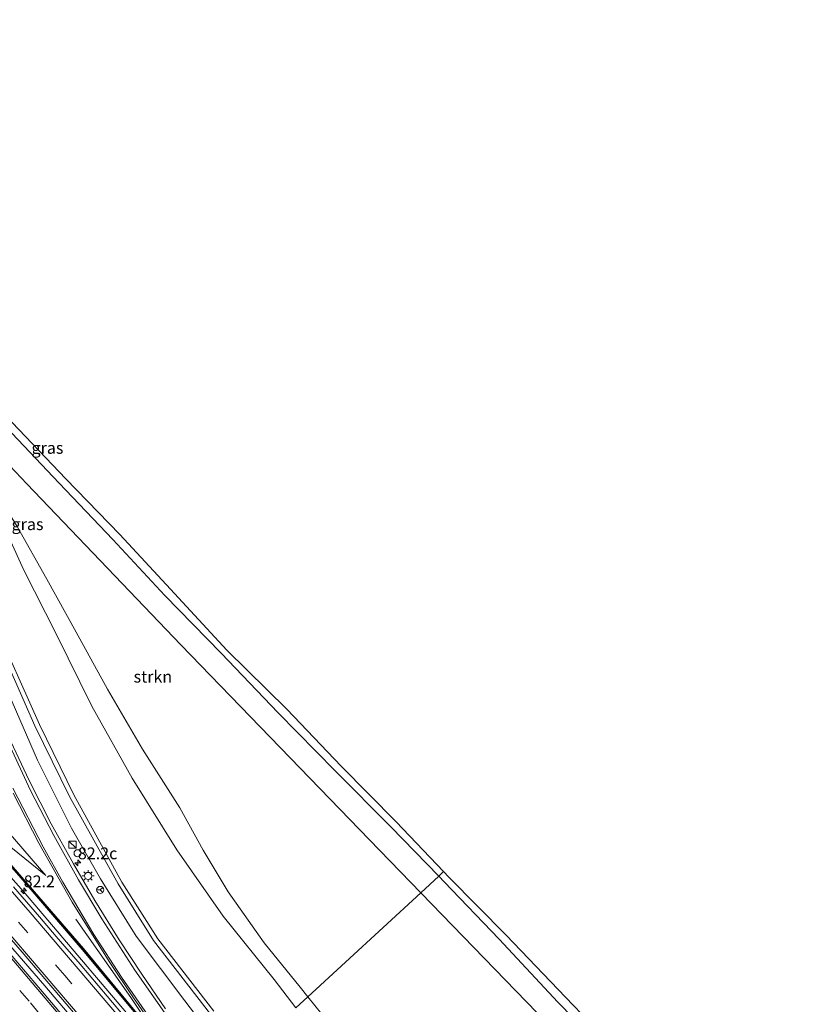
# Model space of a CAD drawing. Units: metres. Extents: x 31616 to 40000, y 387500 to 393752.
# Drawn here: x 33958 to 34124, y 390259 to 390467 of the extents above; entities that cross this region are included whole.
import ezdxf
from ezdxf.enums import TextEntityAlignment as Align

# ---------------------------------------------------------------- set-up
doc = ezdxf.new("R2010")
doc.units = ezdxf.units.M
doc.linetypes.add('VW-3-9_STREEP', pattern=[12, 3, -9])
doc.layers.get('0').update_dxf_attribs({"lineweight": 25})
for name, color, linetype, lineweight in [('B-ME-AM-KILOMETR-S-B1', 7, 'Continuous', 18), ('B-ME-BV-GELEIDECONSTRUCTIE-GELEIDERAIL-L-B1', 213, 'BV-GELEIDERAIL', 18), ('B-ME-GR-STRUIKEN-GV-B6', 93, 'Continuous', 18), ('B-ME-GW-INSTEEKWATERGANG-L-B1', 10, 'Continuous', 25), ('B-ME-GW-KRUINLIJN-L-B1', 93, 'Continuous', 18), ('B-ME-GW-TEENLIJN-L-B1', 93, 'Continuous', 18), ('B-ME-IE-GRASLAND-GV-B6', 93, 'Continuous', 18), ('B-ME-IE-HULPGEOMETRIE-L-B1', 53, 'Continuous', 18), ('B-ME-IE-INRICHTINGSELEMENT-S-B1', 253, 'Continuous', 18), ('B-ME-IE-MEUBILAIR_WEGMEUBILAIR-LICHTMAST-S-B1', 8, 'Continuous', 18), ('B-ME-KG-KADASTRAAL-OPNAMEDTMGRENS-L-B1', 10, 'Continuous', 25), ('B-ME-KW-GELUIDSWERING-GV-B6', 8, 'Continuous', 18), ('B-ME-KW-SCHERM-L-B1', 8, 'Continuous', 18), ('B-ME-VH-VERH_SOORT-BITUMEN-GV-B6', 8, 'IE-TERREINAFSCHEIDING-NATUURLIJK-HOUTWAL', 18), ('B-ME-VW-MARKERING-39STREEP-015-L-B1', 255, 'VW-3-9_STREEP', 18), ('B-ME-VW-MARKERING-STREEP-015-L-B1', 7, 'Continuous', 18), ('B-ME-VW-MEUBILAIR_WEGMEUBILAIR-RONA-S-B1', 8, 'Continuous', 18)]:
    doc.layers.add(name, color=color, linetype=linetype, lineweight=lineweight)
doc.styles.add('NLCS-ISO', font='NLCS-ISO.TTF')
doc.linetypes.add('BV-GELEIDERAIL', pattern='A,10,-3,[108,NLCS.SHX,S=1,R=0,X=0,Y=0],-3', length=16)
doc.linetypes.add('IE-TERREINAFSCHEIDING-NATUURLIJK-HOUTWAL', pattern='A,7,-1.5,[67,NLCS.SHX,S=0.75,R=45,X=0,Y=0],-1.5,7,-1.5,[70,NLCS.SHX,S=0.75,R=0,X=0,Y=0],-1.5', length=20)

# ---------------------------------------------------------------- blocks, each defined once
blk = doc.blocks.new('kast')
blk.add_line((-0.75, -0.75), (0.75, 0.75))
blk.add_lwpolyline([(-0.75, 0.75), (0.75, 0.75), (0.75, -0.75), (-0.75, -0.75)], close=True)
blk = doc.blocks.new('wegwijzer')
for q in [(-0.53, -0.53), (0, 0.75), (0.53, -0.53)]:
    blk.add_line((0, 0), q)
blk.add_circle((0, 0), 0.75)
blk = doc.blocks.new('dtb')
blk.add_circle((0, 0), 0.75)
blk = doc.blocks.new('hecto')
for p, q in [((0, 0.625), (-0.625, 0)), ((0, -0.625), (0, 0.625)), ((-0.625, 0), (0.625, 0)), ((0.625, 0), (0, -0.625))]:
    blk.add_line(p, q)
blk = doc.blocks.new('lantaarnpaal')
for p, q in [((-0.75, 0), (-1.25, 0)), ((-0.88, 0.88), (-0.53, 0.53)), ((0, 0.75), (0, 1.25)), ((0.53, 0.53), (0.88, 0.88)), ((0.75, 0), (1.25, 0)), ((-0.53, -0.53), (-0.88, -0.88)), ((0, -0.75), (0, -1.25)), ((0.53, -0.53), (0.88, -0.88))]:
    blk.add_line(p, q)
blk.add_circle((0, 0), 0.75)

msp = doc.modelspace()

# ---------------------------------------------------------------- linework, layer by layer
at = {"layer": 'B-ME-BV-GELEIDECONSTRUCTIE-GELEIDERAIL-L-B1'}
for points in [[(33827.023, 390424.704, 5.652), (33833.788, 390417.684, 6.074), (33854.151, 390396.694, 6.046), (33881.723, 390367.713, 6.009), (33911.521, 390335.334, 5.967), (33958.338, 390282.469, 5.837), (33986.576, 390249.224, 5.697)], [(33820.28, 390417.796, 6.292), (33860.168, 390376.428, 6.283), (33903.692, 390329.468, 6.215), (33939.238, 390289.685, 6.124), (33962.844, 390262.498, 6.022), (33986.997, 390234.039, 5.922), (33988.455, 390232.2542, 5.9159)], [(33969.419, 390276.625, 4.595), (33981.133, 390260.028, 5.572), (33988.157, 390249.392, 5.66)]]:
    msp.add_polyline3d(points, dxfattribs=at)
at = {"layer": 'B-ME-GR-STRUIKEN-GV-B6'}
for points in [[(34042.59, 390282.22, -0.878), (34018.652, 390260.124, 0.05), (34016.991, 390262.181, 0.002), (34009.376, 390271.617, -0.095), (34001.737, 390282.392, -0.137), (33996.474, 390291.213, -0.17), (33991.497, 390300.2, -0.246), (33983.608, 390312.652, -0.309), (33976.16, 390325.373, -0.365), (33969.528, 390337.466, -0.424), (33963.318, 390348.708, -0.492), (33957.031, 390359.906, -0.569), (33949.79, 390371.481, -0.428), (33941.622, 390382.889, -0.415), (33932.553, 390394.075, -0.343), (33933.558, 390396.164, -0.501), (33935.776, 390396.838, -0.678), (33954.225, 390374.046, -0.69), (33959.084, 390368.938, -0.735), (33991.692, 390334.77, -0.86), (34031.709, 390293.454, -0.901), (34042.59, 390282.22, -0.878)], [(34046.062, 390224.008, 0.201), (34026.427, 390250.329, 0.248), (34024.606, 390252.752, 0.226), (34018.652, 390260.124, 0.05), (34042.59, 390282.22, -0.878), (34071.691, 390252.174, -0.817), (34086.491, 390236.499, -0.776), (34092.884, 390227.733, -0.805), (34114.777, 390187.181, -0.763), (34117.092, 390183.496, -0.717), (34110.585, 390181.722, -0.584), (34096.583, 390182.313, -0.304), (34079.427, 390184.088, 0.214), (34070.634, 390191.981, 0.303), (34064.122, 390199.693, 0.335), (34056.531, 390209.768, 0.284), (34046.062, 390224.008, 0.201)]]:
    msp.add_polyline3d(points, dxfattribs=at)
at = {"layer": 'B-ME-GW-INSTEEKWATERGANG-L-B1'}
for points in [[(33890.159, 390463.379, -0.996), (33886.919, 390466.899, -0.799), (33885.796, 390467.374, -0.801), (33884.105, 390467.122, -0.78), (33882.034, 390465.949, -0.754), (33880.182, 390464.276, -0.681), (33879.419, 390462.421, -0.633), (33879.7, 390460.239, -0.748), (33881.017, 390459.012, -0.888), (33883.132, 390456.915, -1.057), (33892.67, 390446.141, -0.908), (33925.683, 390410.768, -0.861), (33935.709, 390400.167, -0.82), (33946.014, 390389.452, -0.894), (33953.433, 390382.329, -0.949), (33965.888, 390369.104, -0.981), (33977.253, 390357.121, -0.964), (33988.297, 390345.27, -1.018), (34000.256, 390333.01, -0.985), (34012.341, 390320.365, -1.072), (34024.402, 390308.085, -1.019), (34036.226, 390296.199, -1.034), (34046.404, 390285.742, -1.013)], [(34046.404, 390285.742, -1.013), (34047.568, 390284.546, -1.011), (34059.178, 390272.384, -0.938), (34071.634, 390259.015, -0.935), (34081.897, 390248.51, -0.96), (34091.891, 390237.567, -0.888), (34094.112, 390234.912, -0.931), (34096.158, 390232.018, -0.954), (34101.927, 390221.044, -0.887), (34108.355, 390209.191, -0.913), (34115.52, 390195.789, -0.93), (34117.808, 390191.627, -0.899), (34120.055, 390189.491, -0.986), (34122.404, 390189.144, -1.06), (34124.335, 390190.159, -1.056)]]:
    msp.add_polyline3d(points, dxfattribs=at)
at = {"layer": 'B-ME-GW-KRUINLIJN-L-B1'}
for points in [[(33963.086, 390285.852, 4.497), (33955.635, 390291.872, 4.882), (33945.513, 390303.67, 4.945), (33936.289, 390316.407, 4.904), (33926.139, 390330.528, 4.824), (33915.347, 390344.204, 4.708), (33903.363, 390357.118, 4.795), (33891.385, 390370.154, 4.832), (33879.645, 390382.795, 4.819), (33867.391, 390396.023, 4.822), (33854.787, 390408.963, 4.784), (33849.722, 390413.889, 4.812), (33845.367, 390417.778, 4.822), (33839.393, 390421.024, 4.97), (33831.773, 390425.165, 5.322)], [(33998.005, 390256.427, 6.943), (33985.92, 390272.087, 6.677), (33978.41, 390284.086, 6.412), (33968.122, 390302.621, 5.973), (33960.783, 390317.619, 5.444), (33950.755, 390340.189, 4.798)], [(33951.721, 390340.212, 4.82), (33961.737, 390317.926, 5.487), (33969.048, 390303.008, 6.016), (33979.174, 390284.424, 6.472), (33986.856, 390272.422, 6.702), (33998.691, 390257.093, 6.932)]]:
    msp.add_polyline3d(points, dxfattribs=at)
at = {"layer": 'B-ME-GW-TEENLIJN-L-B1'}
for points in [[(33845.069, 390430.726, -0.362), (33850.403, 390425.154, 0.078), (33856.606, 390418.673, 0.589), (33868.393, 390405.707, 0.833), (33879.871, 390392.753, 1.128), (33892.083, 390379.083, 1.449), (33903.302, 390365.711, 1.839), (33914.057, 390352.647, 2.301), (33925.302, 390338.488, 2.753), (33935.14, 390323.9, 3.143), (33944.633, 390309.023, 3.784), (33955.124, 390295.156, 4.041), (33963.086, 390285.852, 4.497)], [(33955.326, 390357.513, -0.483), (33958.398, 390350.592, -0.418), (33965.273, 390337.11, -0.315), (33972.865, 390321.753, -0.225), (33981.364, 390306.533, -0.165), (33990.845, 390291.327, -0.056), (34000.694, 390277.239, -0.032), (34011.483, 390263.787, 0.005), (34016.102, 390257.77, 0.15)], [(34002.975, 390245.653, 4.604), (33992.567, 390259.255, 4.638), (33982.212, 390273.023, 4.437), (33974.687, 390285.172, 4.088), (33968.541, 390295.921, 3.876), (33961.334, 390310.329, 3.407), (33955.24, 390324.328, 3.111)]]:
    msp.add_polyline3d(points, dxfattribs=at)
at = {"layer": 'B-ME-IE-GRASLAND-GV-B6'}
for points in [[(33983.394, 390255.489, 5.066), (33971.035, 390270.399, 5.11), (33957.99, 390285.545, 5.151), (33947.481, 390297.621, 5.169), (33936.912, 390309.639, 5.237), (33923.603, 390324.557, 5.251), (33912.884, 390336.446, 5.284), (33893.968, 390357.108, 5.303), (33883.071, 390368.816, 5.318), (33869.362, 390383.375, 5.342), (33855.546, 390397.848, 5.357), (33841.66, 390412.226, 5.372), (33830.497, 390423.692, 5.371), (33829.398, 390424.826, 5.574), (33829.576, 390424.999, 5.592), (33829.62, 390425.002, 5.587), (33831.773, 390425.165, 5.322)], [(33973.218, 390248.422, 5.295), (33961.971, 390261.714, 5.338), (33949.848, 390275.836, 5.383), (33938.368, 390288.994, 5.439), (33927.183, 390301.7, 5.458), (33914.557, 390315.897, 5.499), (33901.126, 390330.785, 5.532), (33886.014, 390347.249, 5.534), (33873.37, 390360.838, 5.552), (33859.42, 390375.652, 5.569), (33846.635, 390389.028, 5.562), (33832.565, 390403.53, 5.565), (33820.833, 390415.679, 5.604), (33820.499, 390416.654, 5.609), (33819.648, 390417.534, 5.611)], [(33954.543, 390383.408, -1.803), (33967.356, 390369.973, -1.835), (33978.74, 390358.185, -1.827), (33989.54, 390346.62, -1.81), (34001.455, 390333.69, -1.822), (34014.202, 390321.153, -1.821), (34025.688, 390309.087, -1.841), (34037.346, 390297.229, -1.862), (34047.438, 390286.696, -1.821), (34046.404, 390285.742, -1.013), (34036.226, 390296.199, -1.034), (34024.402, 390308.085, -1.019), (34012.341, 390320.365, -1.072), (34000.256, 390333.01, -0.985), (33988.297, 390345.27, -1.018), (33977.253, 390357.121, -0.964), (33965.888, 390369.104, -0.981), (33953.433, 390382.329, -0.949)], [(33953.433, 390382.329, -0.949), (33965.888, 390369.104, -0.981), (33977.253, 390357.121, -0.964), (33988.297, 390345.27, -1.018), (34000.256, 390333.01, -0.985), (34012.341, 390320.365, -1.072), (34024.402, 390308.085, -1.019), (34036.226, 390296.199, -1.034), (34046.404, 390285.742, -1.013), (34042.59, 390282.22, -0.878), (34031.709, 390293.454, -0.901), (33991.692, 390334.77, -0.86), (33959.084, 390368.938, -0.735), (33954.225, 390374.046, -0.69)], [(33957.031, 390359.906, -0.569), (33963.318, 390348.708, -0.492), (33969.528, 390337.466, -0.424), (33976.16, 390325.373, -0.365), (33983.608, 390312.652, -0.309), (33991.497, 390300.2, -0.246), (33996.474, 390291.213, -0.17), (34001.737, 390282.392, -0.137), (34009.376, 390271.617, -0.095), (34016.991, 390262.181, 0.002), (34018.652, 390260.124, 0.05), (34016.102, 390257.77, 0.15)], [(33955.326, 390357.513, -0.483), (33958.398, 390350.592, -0.418), (33965.273, 390337.11, -0.315), (33972.865, 390321.753, -0.225), (33981.364, 390306.533, -0.165), (33990.845, 390291.327, -0.056), (34000.694, 390277.239, -0.032), (34011.483, 390263.787, 0.005), (34016.102, 390257.77, 0.15)], [(34016.102, 390257.77, 0.15), (34011.483, 390263.787, 0.005), (34000.694, 390277.239, -0.032), (33990.845, 390291.327, -0.056), (33981.364, 390306.533, -0.165), (33972.865, 390321.753, -0.225), (33965.273, 390337.11, -0.315), (33958.398, 390350.592, -0.418), (33955.326, 390357.513, -0.483)], [(33950.755, 390340.189, 4.798), (33960.783, 390317.619, 5.444), (33968.122, 390302.621, 5.973), (33978.41, 390284.086, 6.412), (33985.92, 390272.087, 6.677), (33998.005, 390256.427, 6.943)], [(33998.005, 390256.427, 6.943), (33985.92, 390272.087, 6.677), (33978.41, 390284.086, 6.412), (33968.122, 390302.621, 5.973), (33960.783, 390317.619, 5.444), (33950.755, 390340.189, 4.798)], [(33998.691, 390257.093, 6.932), (33986.856, 390272.422, 6.702), (33979.174, 390284.424, 6.472), (33969.048, 390303.008, 6.016), (33961.737, 390317.926, 5.487), (33951.721, 390340.212, 4.82)], [(33951.721, 390340.212, 4.82), (33961.737, 390317.926, 5.487), (33969.048, 390303.008, 6.016), (33979.174, 390284.424, 6.472), (33986.856, 390272.422, 6.702), (33998.691, 390257.093, 6.932)], [(34002.975, 390245.653, 4.604), (33992.567, 390259.255, 4.638), (33982.212, 390273.023, 4.437), (33974.687, 390285.172, 4.088), (33968.541, 390295.921, 3.876), (33961.334, 390310.329, 3.407), (33955.24, 390324.328, 3.111)], [(33955.24, 390324.328, 3.111), (33961.334, 390310.329, 3.407), (33968.541, 390295.921, 3.876), (33974.687, 390285.172, 4.088), (33982.212, 390273.023, 4.437), (33992.567, 390259.255, 4.638), (34002.975, 390245.653, 4.604)], [(33988.48, 390257.574, 4.708), (33983.439, 390264.937, 4.597), (33978.621, 390272.191, 4.514), (33973.437, 390280.579, 4.368), (33968.932, 390288.327, 4.165), (33964.23, 390296.805, 3.979), (33959.569, 390306.032, 3.733), (33954.576, 390316.516, 3.466)], [(33956.153, 390303.318, 3.974), (33961.582, 390292.755, 4.247), (33968.669, 390280.208, 4.546), (33976.477, 390267.623, 4.764), (33981.637, 390259.953, 4.86), (33986.992, 390252.261, 4.942)], [(33947.255, 390297.423, 5.169), (33957.763, 390285.349, 5.151), (33970.806, 390270.205, 5.11), (33983.163, 390255.298, 5.066)], [(33955.124, 390295.156, 4.041), (33963.086, 390285.852, 4.497)], [(33955.635, 390291.872, 4.882), (33963.086, 390285.852, 4.497), (33955.124, 390295.156, 4.041)], [(33963.086, 390285.852, 4.497), (33955.635, 390291.872, 4.882)], [(34071.691, 390252.174, -0.817), (34042.59, 390282.22, -0.878), (34046.404, 390285.742, -1.013), (34047.568, 390284.546, -1.011), (34059.178, 390272.384, -0.938), (34071.634, 390259.015, -0.935), (34081.897, 390248.51, -0.96)], [(34081.897, 390248.51, -0.96), (34071.634, 390259.015, -0.935), (34059.178, 390272.384, -0.938), (34047.568, 390284.546, -1.011), (34046.404, 390285.742, -1.013), (34047.438, 390286.696, -1.821), (34048.537, 390285.549, -1.816), (34060.708, 390273.236, -1.839), (34073.246, 390260.057, -1.837), (34083.58, 390249.336, -1.841)], [(33980.2914, 390255.3214, 4.9934), (33976.1059, 390260.27, 5.0019), (33970.3427, 390267.0526, 5.0222), (33965.2916, 390272.9564, 5.0442), (33961.7367, 390277.0937, 5.0567), (33956.2128, 390283.4945, 5.0778)], [(33955.8062, 390272.2166, 5.2726), (33958.0788, 390269.5789, 5.257), (33961.2693, 390265.8544, 5.249), (33966.6256, 390259.5626, 5.235), (33971.6383, 390253.6456, 5.2099)], [(34016.102, 390257.77, 0.15), (34018.652, 390260.124, 0.05), (34024.606, 390252.752, 0.226)]]:
    msp.add_polyline3d(points, dxfattribs=at)
at = {"layer": 'B-ME-IE-HULPGEOMETRIE-L-B1'}
msp.add_polyline3d([(34016.102, 390257.77, 0.15), (34018.652, 390260.124, 0.05), (34042.59, 390282.22, -0.878), (34046.404, 390285.742, -1.013), (34047.438, 390286.696, -1.821)], dxfattribs=at)
at = {"layer": 'B-ME-KG-KADASTRAAL-OPNAMEDTMGRENS-L-B1'}
msp.add_polyline3d([(33954.543, 390383.408, -1.803), (33967.356, 390369.973, -1.835), (33978.74, 390358.185, -1.827), (33989.54, 390346.62, -1.81), (34001.455, 390333.69, -1.822), (34014.202, 390321.153, -1.821), (34025.688, 390309.087, -1.841), (34037.346, 390297.229, -1.862), (34047.438, 390286.696, -1.821), (34048.537, 390285.549, -1.816), (34060.708, 390273.236, -1.839), (34073.246, 390260.057, -1.837), (34083.58, 390249.336, -1.841)], dxfattribs=at)
at = {"layer": 'B-ME-KW-GELUIDSWERING-GV-B6'}
for points in [[(33983.163, 390255.298, 5.066), (33970.806, 390270.205, 5.11), (33957.763, 390285.349, 5.151), (33947.255, 390297.423, 5.169), (33936.687, 390309.44, 5.237), (33923.38, 390324.357, 5.251), (33912.662, 390336.244, 5.284), (33893.748, 390356.905, 5.303), (33882.852, 390368.611, 5.318), (33869.144, 390383.169, 5.342), (33855.33, 390397.64, 5.357), (33841.445, 390412.017, 5.372), (33830.282, 390423.483, 5.371), (33829.2098, 390424.5845, 5.5473), (33828.09, 390425.741, 5.366), (33828.305, 390425.95, 5.366), (33829.398, 390424.826, 5.574)], [(33829.398, 390424.826, 5.574), (33830.497, 390423.692, 5.371), (33841.66, 390412.226, 5.372), (33855.546, 390397.848, 5.357), (33869.362, 390383.375, 5.342), (33883.071, 390368.816, 5.318), (33893.968, 390357.108, 5.303), (33912.884, 390336.446, 5.284), (33923.603, 390324.557, 5.251), (33936.912, 390309.639, 5.237), (33947.481, 390297.621, 5.169), (33957.99, 390285.545, 5.151), (33971.035, 390270.399, 5.11), (33983.394, 390255.489, 5.066)]]:
    msp.add_polyline3d(points, dxfattribs=at)
at = {"layer": 'B-ME-KW-SCHERM-L-B1'}
msp.add_polyline3d([(33828.206, 390425.836, 7.116), (33855.438, 390397.744, 7.107), (33882.962, 390368.714, 7.068), (33912.773, 390336.345, 7.034), (33936.799, 390309.539, 6.987), (33970.921, 390270.302, 6.86), (33983.266, 390255.409, 5.068)], dxfattribs=at)
at = {"layer": 'B-ME-VH-VERH_SOORT-BITUMEN-GV-B6'}
for points in [[(33954.576, 390316.516, 3.466), (33959.569, 390306.032, 3.733), (33964.23, 390296.805, 3.979), (33968.932, 390288.327, 4.165), (33973.437, 390280.579, 4.368), (33978.621, 390272.191, 4.514), (33983.439, 390264.937, 4.597), (33988.48, 390257.574, 4.708)], [(33986.992, 390252.261, 4.942), (33981.637, 390259.953, 4.86), (33976.477, 390267.623, 4.764), (33968.669, 390280.208, 4.546), (33961.582, 390292.755, 4.247), (33956.153, 390303.318, 3.974)], [(33956.2128, 390283.4945, 5.0778), (33961.7367, 390277.0937, 5.0567), (33965.2916, 390272.9564, 5.0442), (33970.3427, 390267.0526, 5.0222), (33976.1059, 390260.27, 5.0019), (33980.2914, 390255.3214, 4.9934)], [(33949.848, 390275.836, 5.383), (33961.971, 390261.714, 5.338), (33973.218, 390248.422, 5.295)], [(33971.6383, 390253.6456, 5.2099), (33966.6256, 390259.5626, 5.235), (33961.2693, 390265.8544, 5.249), (33958.0788, 390269.5789, 5.257), (33955.8062, 390272.2166, 5.2726)]]:
    msp.add_polyline3d(points, dxfattribs=at)
at = {"layer": 'B-ME-VW-MARKERING-39STREEP-015-L-B1'}
for points in [[(33991.7976, 390235.3323, 5.0986), (33967.109, 390264.638, 5.2072), (33942.4161, 390293.2034, 5.2848), (33919.4708, 390319.1163, 5.355), (33895.2768, 390345.7594, 5.3864), (33873.1986, 390369.5212, 5.4125), (33850.3032, 390393.5798, 5.4612), (33823.6103, 390421.0896, 5.5029)], [(33984.877, 390228.947, 5.153), (33959.516, 390259.201, 5.248), (33935.518, 390286.964, 5.337), (33911.768, 390313.781, 5.405), (33898.582, 390328.404, 5.449), (33870.504, 390358.769, 5.464), (33816.768, 390414.734, 5.526)]]:
    msp.add_polyline3d(points, dxfattribs=at)
at = {"layer": 'B-ME-VW-MARKERING-STREEP-015-L-B1'}
for points in [[(33825.8371, 390423.3026, 5.376), (33845.415, 390403.161, 5.345), (33870.268, 390377.168, 5.3207), (33891.8953, 390354.0387, 5.2939), (33916.344, 390327.259, 5.2661), (33938.4115, 390302.5013, 5.2157), (33959.7346, 390278.0205, 5.1593), (33978.088, 390256.519, 5.0788), (33994.0406, 390237.3944, 4.9917)], [(33821.3895, 390418.8824, 5.5489), (33841.348, 390398.329, 5.5258), (33865.548, 390373.048, 5.5052), (33887.393, 390349.669, 5.4911), (33909.7886, 390325.1632, 5.4589), (33929.7778, 390302.7964, 5.4107), (33950.6552, 390278.9459, 5.3298), (33971.0127, 390255.1749, 5.255), (33989.4321, 390233.1574, 5.1741)], [(33818.998, 390416.902, 5.6), (33859.122, 390375.34, 5.564), (33885.743, 390346.993, 5.52), (33914.291, 390315.642, 5.483), (33949.578, 390275.544, 5.378), (33980.143, 390239.58, 5.292), (33987.181, 390231.074, 5.254)], [(33988.746, 390256.072, 4.759), (33981.933, 390265.766, 4.642), (33974.988, 390276.649, 4.482), (33970.012, 390284.946, 4.303), (33964.794, 390294.345, 4.08), (33959.842, 390303.923, 3.844), (33950.278, 390324.384, 3.26)], [(33985.838, 390254.589, 4.916), (33979.128, 390264.328, 4.798), (33973.27, 390273.354, 4.688), (33966.654, 390284.428, 4.441), (33962.5, 390291.934, 4.275), (33956.074, 390304.384, 3.942)]]:
    msp.add_polyline3d(points, dxfattribs=at)

# ---------------------------------------------------------------- block references
at = {"layer": 'B-ME-AM-KILOMETR-S-B1', "rotation": 90}
for p in [(33969.869, 390288.535, 4.007), (33958.3911, 390282.5955, 6.22)]:
    msp.add_blockref('hecto', p, dxfattribs=at)
at = {"layer": 'B-ME-IE-INRICHTINGSELEMENT-S-B1', "rotation": 90}
for name, p in [('kast', (33968.73, 390292.41, 3.898)), ('dtb', (33969.813, 390290.596, 3.847))]:
    msp.add_blockref(name, p, dxfattribs=at)
at = {"layer": 'B-ME-IE-MEUBILAIR_WEGMEUBILAIR-LICHTMAST-S-B1', "rotation": 90}
msp.add_blockref('lantaarnpaal', (33972.051, 390285.783, 3.99), dxfattribs=at)
at = {"layer": 'B-ME-VW-MEUBILAIR_WEGMEUBILAIR-RONA-S-B1', "rotation": 90}
msp.add_blockref('wegwijzer', (33974.603, 390282.81, 0.009), dxfattribs=at)

# ---------------------------------------------------------------- texts
at = {"layer": 'B-ME-AM-KILOMETR-S-B1', "ltscale": 0.2, "style": 'NLCS-ISO'}
for s, p in [('82.2c', (33969.869, 390288.535, 4.007)), ('82.2', (33958.3911, 390282.5955, 6.22))]:
    msp.add_text(s, height=2.5, dxfattribs=at).set_placement(p, align=Align.BOTTOM_LEFT)
at = {"layer": 'B-ME-GR-STRUIKEN-GV-B6', "ltscale": 0.2, "style": 'NLCS-ISO'}
msp.add_text('strkn', height=2.5, dxfattribs=at).set_placement((33985.7794, 390328.033), align=Align.MIDDLE_CENTER)
at = {"layer": 'B-ME-IE-GRASLAND-GV-B6', "ltscale": 0.2, "style": 'NLCS-ISO'}
for p in [(33963.4285, 390376.558), (33959.203, 390360.3728)]:
    msp.add_text('gras', height=2.5, dxfattribs=at).set_placement(p, align=Align.MIDDLE_CENTER)

doc.saveas('drawing.dxf')
